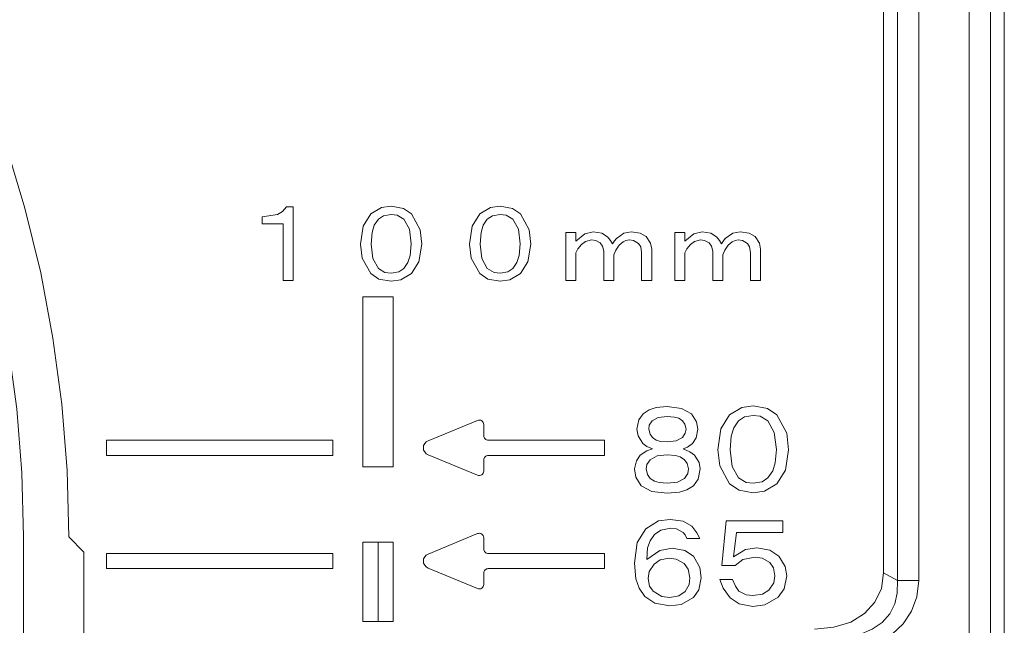
# Model space of a CAD drawing. Units: inches. Extents: x -11525.5 to -11515.2, y -11260.7 to -11252.7.
# Drawn here: x -11522.6 to -11522.5, y -11258.3 to -11258.3 of the extents above; entities that cross this region are included whole.
import ezdxf

# ---------------------------------------------------------------- set-up
doc = ezdxf.new("R2010")
doc.units = ezdxf.units.IN
doc.header["$MEASUREMENT"] = 0
doc.linetypes.add('AI-Linetype-25', pattern=[7.041139, 5.632911, -0.469409, 0.469409, -0.469409])
doc.layers.add('Layer 1', color=7, linetype='Continuous')

msp = doc.modelspace()

# ---------------------------------------------------------------- linework, layer by layer
at = {"layer": 'Layer 1', "color": 7, "lineweight": 9}
for points in [[(-11522.527967, -11258.337869), (-11522.527967, -11258.270599)], [(-11522.519964, -11258.270599), (-11522.519964, -11258.372549)], [(-11522.589328, -11258.301323), (-11522.587625, -11258.305379), (-11522.586136, -11258.309522), (-11522.584871, -11258.31374), (-11522.583826, -11258.318021), (-11522.583015, -11258.322349), (-11522.582432, -11258.326711), (-11522.582084, -11258.331102), (-11522.581969, -11258.335502)], [(-11522.584967, -11258.335502), (-11522.585081, -11258.331259), (-11522.585415, -11258.327026), (-11522.585978, -11258.322822), (-11522.586761, -11258.318656), (-11522.587768, -11258.314528), (-11522.588985, -11258.310466), (-11522.590421, -11258.306472), (-11522.592063, -11258.302559)], [(-11522.569151, -11258.314308), (-11522.56814, -11258.31416), (-11522.567796, -11258.31395), (-11522.567548, -11258.313635)], [(-11522.567548, -11258.313635), (-11522.567094, -11258.313635)], [(-11522.567094, -11258.313635), (-11522.567094, -11258.318517)], [(-11522.561959, -11258.314112), (-11522.561248, -11258.313693), (-11522.560604, -11258.313607)], [(-11522.560604, -11258.313607), (-11522.559788, -11258.313755), (-11522.559249, -11258.314112)], [(-11522.554734, -11258.314112), (-11522.554028, -11258.313693), (-11522.553379, -11258.313607)], [(-11522.553379, -11258.313607), (-11522.552568, -11258.313755), (-11522.552028, -11258.314112)], [(-11522.569151, -11258.314762), (-11522.569151, -11258.314308)], [(-11522.562632, -11258.316117), (-11522.562456, -11258.314919), (-11522.561959, -11258.314112)], [(-11522.561449, -11258.314456), (-11522.561721, -11258.314867), (-11522.561864, -11258.315339), (-11522.561931, -11258.316117)], [(-11522.560604, -11258.314141), (-11522.561115, -11258.314232), (-11522.561449, -11258.314456)], [(-11522.559759, -11258.314456), (-11522.560203, -11258.314194), (-11522.560604, -11258.314141)], [(-11522.559277, -11258.316088), (-11522.559392, -11258.315119), (-11522.559759, -11258.314456)], [(-11522.559249, -11258.314112), (-11522.558681, -11258.315172), (-11522.558571, -11258.316117)], [(-11522.555412, -11258.316117), (-11522.555231, -11258.314919), (-11522.554734, -11258.314112)], [(-11522.554228, -11258.314456), (-11522.5545, -11258.314867), (-11522.554644, -11258.315339), (-11522.554706, -11258.316117)], [(-11522.553379, -11258.314141), (-11522.55389, -11258.314232), (-11522.554228, -11258.314456)], [(-11522.552534, -11258.314456), (-11522.552978, -11258.314194), (-11522.553379, -11258.314141)], [(-11522.552057, -11258.316088), (-11522.552172, -11258.315119), (-11522.552534, -11258.314456)], [(-11522.552028, -11258.314112), (-11522.551456, -11258.315172), (-11522.551351, -11258.316117)], [(-11522.567763, -11258.314762), (-11522.569151, -11258.314762)], [(-11522.567763, -11258.318517), (-11522.567763, -11258.314762)], [(-11522.548359, -11258.315916), (-11522.547776, -11258.315439), (-11522.547204, -11258.315296)], [(-11522.547204, -11258.315296), (-11522.546645, -11258.315396), (-11522.546268, -11258.31564)], [(-11522.545677, -11258.315749), (-11522.545171, -11258.315396), (-11522.544693, -11258.315296)], [(-11522.544693, -11258.315296), (-11522.544102, -11258.315377), (-11522.543706, -11258.315611)], [(-11522.541138, -11258.315916), (-11522.540551, -11258.315439), (-11522.539978, -11258.315296)], [(-11522.539978, -11258.315296), (-11522.53942, -11258.315396), (-11522.539048, -11258.31564)], [(-11522.538456, -11258.315749), (-11522.537946, -11258.315396), (-11522.537464, -11258.315296)], [(-11522.537464, -11258.315296), (-11522.536877, -11258.315377), (-11522.536476, -11258.315611)], [(-11522.549027, -11258.315353), (-11522.548359, -11258.315353)], [(-11522.549027, -11258.318517), (-11522.549027, -11258.315353)], [(-11522.548359, -11258.315353), (-11522.548359, -11258.315916)], [(-11522.547313, -11258.315835), (-11522.547724, -11258.31594), (-11522.547991, -11258.316145)], [(-11522.54675, -11258.316036), (-11522.547046, -11258.315869), (-11522.547313, -11258.315835)], [(-11522.546268, -11258.31564), (-11522.546063, -11258.315873), (-11522.545929, -11258.316088)], [(-11522.545929, -11258.316088), (-11522.545801, -11258.315888), (-11522.545677, -11258.315749)], [(-11522.544832, -11258.315835), (-11522.545037, -11258.315873), (-11522.545223, -11258.315964), (-11522.545481, -11258.316174)], [(-11522.544211, -11258.316064), (-11522.544536, -11258.315873), (-11522.544832, -11258.315835)], [(-11522.543706, -11258.315611), (-11522.54341, -11258.31605), (-11522.543333, -11258.316456)], [(-11522.541806, -11258.315353), (-11522.541138, -11258.315353)], [(-11522.541806, -11258.318517), (-11522.541806, -11258.315353)], [(-11522.541138, -11258.315353), (-11522.541138, -11258.315916)], [(-11522.540093, -11258.315835), (-11522.540503, -11258.31594), (-11522.540766, -11258.316145)], [(-11522.539525, -11258.316036), (-11522.539826, -11258.315869), (-11522.540093, -11258.315835)], [(-11522.539048, -11258.31564), (-11522.538843, -11258.315873), (-11522.538709, -11258.316088)], [(-11522.538709, -11258.316088), (-11522.538575, -11258.315888), (-11522.538456, -11258.315749)], [(-11522.537607, -11258.315835), (-11522.537812, -11258.315873), (-11522.538003, -11258.315964), (-11522.538256, -11258.316174)], [(-11522.536986, -11258.316064), (-11522.537311, -11258.315873), (-11522.537607, -11258.315835)], [(-11522.536476, -11258.315611), (-11522.536185, -11258.31605), (-11522.536113, -11258.316456)], [(-11522.561959, -11258.318064), (-11522.562527, -11258.317043), (-11522.562632, -11258.316117)], [(-11522.561931, -11258.316117), (-11522.561816, -11258.317067), (-11522.561449, -11258.317725)], [(-11522.559759, -11258.317725), (-11522.559487, -11258.317319), (-11522.559344, -11258.316857), (-11522.559277, -11258.316088)], [(-11522.558571, -11258.316117), (-11522.558757, -11258.317281), (-11522.559249, -11258.318064)], [(-11522.554734, -11258.318064), (-11522.555302, -11258.317043), (-11522.555412, -11258.316117)], [(-11522.554706, -11258.316117), (-11522.554591, -11258.317067), (-11522.554228, -11258.317725)], [(-11522.552534, -11258.317725), (-11522.552262, -11258.317319), (-11522.552119, -11258.316857), (-11522.552057, -11258.316088)], [(-11522.551351, -11258.316117), (-11522.551537, -11258.317281), (-11522.552028, -11258.318064)], [(-11522.547991, -11258.316145), (-11522.548225, -11258.316427), (-11522.548359, -11258.31668)], [(-11522.546516, -11258.31657), (-11522.546598, -11258.316246), (-11522.54675, -11258.316036)], [(-11522.546516, -11258.318517), (-11522.546516, -11258.31657)], [(-11522.545481, -11258.316174), (-11522.545715, -11258.316518), (-11522.545848, -11258.316823)], [(-11522.544006, -11258.316656), (-11522.544064, -11258.316298), (-11522.544211, -11258.316064)], [(-11522.543333, -11258.316456), (-11522.543333, -11258.318517)], [(-11522.540766, -11258.316145), (-11522.541, -11258.316427), (-11522.541138, -11258.31668)], [(-11522.539291, -11258.31657), (-11522.539372, -11258.316246), (-11522.539525, -11258.316036)], [(-11522.539291, -11258.318517), (-11522.539291, -11258.31657)], [(-11522.538256, -11258.316174), (-11522.538494, -11258.316518), (-11522.538623, -11258.316823)], [(-11522.536781, -11258.316656), (-11522.536843, -11258.316298), (-11522.536986, -11258.316064)], [(-11522.536113, -11258.316456), (-11522.536113, -11258.318517)], [(-11522.548359, -11258.31668), (-11522.548359, -11258.318517)], [(-11522.545848, -11258.316823), (-11522.545848, -11258.318517)], [(-11522.544006, -11258.318517), (-11522.544006, -11258.316656)], [(-11522.541138, -11258.31668), (-11522.541138, -11258.318517)], [(-11522.538623, -11258.316823), (-11522.538623, -11258.318517)], [(-11522.536781, -11258.318517), (-11522.536781, -11258.316656)], [(-11522.561449, -11258.317725), (-11522.56101, -11258.317983), (-11522.560604, -11258.31804)], [(-11522.560604, -11258.31804), (-11522.560093, -11258.317949), (-11522.559759, -11258.317725)], [(-11522.554228, -11258.317725), (-11522.553785, -11258.317983), (-11522.553379, -11258.31804)], [(-11522.553379, -11258.31804), (-11522.552873, -11258.317949), (-11522.552534, -11258.317725)], [(-11522.567094, -11258.318517), (-11522.567763, -11258.318517)], [(-11522.560604, -11258.318575), (-11522.56142, -11258.318427), (-11522.561959, -11258.318064)], [(-11522.559249, -11258.318064), (-11522.55996, -11258.318484), (-11522.560604, -11258.318575)], [(-11522.553379, -11258.318575), (-11522.554195, -11258.318427), (-11522.554734, -11258.318064)], [(-11522.552028, -11258.318064), (-11522.552735, -11258.318484), (-11522.553379, -11258.318575)], [(-11522.548359, -11258.318517), (-11522.549027, -11258.318517)], [(-11522.545848, -11258.318517), (-11522.546516, -11258.318517)], [(-11522.543333, -11258.318517), (-11522.544006, -11258.318517)], [(-11522.541138, -11258.318517), (-11522.541806, -11258.318517)], [(-11522.538623, -11258.318517), (-11522.539291, -11258.318517)], [(-11522.536113, -11258.318517), (-11522.536781, -11258.318517)], [(-11522.560466, -11258.319601), (-11522.56247, -11258.319601)], [(-11522.56247, -11258.319601), (-11522.56247, -11258.330849)], [(-11522.560466, -11258.330849), (-11522.560466, -11258.319601)], [(-11522.543896, -11258.327355), (-11522.5435, -11258.327083), (-11522.543047, -11258.326936), (-11522.542298, -11258.326864)], [(-11522.542298, -11258.326864), (-11522.541348, -11258.326988), (-11522.540704, -11258.327355)], [(-11522.53817, -11258.327418), (-11522.537349, -11258.326936), (-11522.536604, -11258.326831)], [(-11522.536604, -11258.326831), (-11522.535664, -11258.327007), (-11522.535039, -11258.327418)], [(-11522.544316, -11258.328367), (-11522.544183, -11258.327756), (-11522.543896, -11258.327355)], [(-11522.542298, -11258.327518), (-11522.542894, -11258.327589), (-11522.543309, -11258.327804)], [(-11522.541286, -11258.327804), (-11522.541539, -11258.327647), (-11522.541825, -11258.327561), (-11522.542298, -11258.327518)], [(-11522.540704, -11258.327355), (-11522.54036, -11258.32788), (-11522.540279, -11258.328367)], [(-11522.538952, -11258.329737), (-11522.538742, -11258.328353), (-11522.53817, -11258.327418)], [(-11522.536604, -11258.327451), (-11522.537191, -11258.327556), (-11522.537578, -11258.327804)], [(-11522.535626, -11258.327804), (-11522.536142, -11258.327513), (-11522.536604, -11258.327451)], [(-11522.535039, -11258.327418), (-11522.534381, -11258.328639), (-11522.534261, -11258.329737)], [(-11522.554882, -11258.327785), (-11522.558156, -11258.32914)], [(-11522.554467, -11258.328057), (-11522.554477, -11258.327985), (-11522.5545, -11258.327919), (-11522.554543, -11258.327857), (-11522.554601, -11258.327804), (-11522.554663, -11258.32778), (-11522.554739, -11258.327761), (-11522.554811, -11258.327766), (-11522.554882, -11258.327785)], [(-11522.554467, -11258.328801), (-11522.554467, -11258.328057)], [(-11522.543925, -11258.329307), (-11522.54424, -11258.328816), (-11522.544316, -11258.328367)], [(-11522.543309, -11258.327804), (-11522.543491, -11258.3281), (-11522.543534, -11258.328367)], [(-11522.543534, -11258.328367), (-11522.543443, -11258.328701), (-11522.543276, -11258.328921)], [(-11522.541057, -11258.328367), (-11522.541129, -11258.328028), (-11522.541286, -11258.327804)], [(-11522.541286, -11258.328921), (-11522.541105, -11258.32863), (-11522.541057, -11258.328367)], [(-11522.540279, -11258.328367), (-11522.540384, -11258.328935), (-11522.540637, -11258.329307)], [(-11522.537578, -11258.327804), (-11522.537898, -11258.328286), (-11522.53806, -11258.328835), (-11522.538136, -11258.329737)], [(-11522.535073, -11258.329703), (-11522.535206, -11258.328587), (-11522.535626, -11258.327804)], [(-11522.554166, -11258.329097), (-11522.554224, -11258.329093), (-11522.554281, -11258.329078), (-11522.554333, -11258.32905), (-11522.554376, -11258.329011), (-11522.554419, -11258.328968), (-11522.554443, -11258.328916), (-11522.554462, -11258.328859), (-11522.554467, -11258.328801)], [(-11522.543276, -11258.328921), (-11522.543033, -11258.329083), (-11522.542756, -11258.329174), (-11522.542298, -11258.329212)], [(-11522.542298, -11258.329212), (-11522.541701, -11258.329145), (-11522.541286, -11258.328921)], [(-11522.579469, -11258.329097), (-11522.579469, -11258.3301)], [(-11522.56447, -11258.329097), (-11522.579469, -11258.329097)], [(-11522.56447, -11258.3301), (-11522.56447, -11258.329097)], [(-11522.558156, -11258.32914), (-11522.558285, -11258.329212), (-11522.55838, -11258.329322), (-11522.558447, -11258.329455), (-11522.558466, -11258.329594), (-11522.558447, -11258.329746), (-11522.55838, -11258.329875), (-11522.558285, -11258.32999), (-11522.558156, -11258.330061)], [(-11522.546469, -11258.329097), (-11522.554166, -11258.329097)], [(-11522.546469, -11258.3301), (-11522.546469, -11258.329097)], [(-11522.544092, -11258.330095), (-11522.543663, -11258.329799), (-11522.543276, -11258.32967)], [(-11522.543276, -11258.32967), (-11522.543663, -11258.329513), (-11522.543925, -11258.329307)], [(-11522.540637, -11258.329307), (-11522.540962, -11258.329551), (-11522.541253, -11258.32967)], [(-11522.541253, -11258.32967), (-11522.540809, -11258.329856), (-11522.540503, -11258.330095)], [(-11522.535626, -11258.331588), (-11522.535316, -11258.331126), (-11522.535149, -11258.330586), (-11522.535073, -11258.329703)], [(-11522.579469, -11258.3301), (-11522.56447, -11258.3301)], [(-11522.558156, -11258.330061), (-11522.554882, -11258.331417)], [(-11522.554467, -11258.3304), (-11522.554462, -11258.330343), (-11522.554443, -11258.330286), (-11522.554419, -11258.330233), (-11522.554376, -11258.33019), (-11522.554333, -11258.330152), (-11522.554281, -11258.330123), (-11522.554224, -11258.330109), (-11522.554166, -11258.3301)], [(-11522.554166, -11258.3301), (-11522.546469, -11258.3301)], [(-11522.544479, -11258.331001), (-11522.54435, -11258.330453), (-11522.544092, -11258.330095)], [(-11522.542298, -11258.330057), (-11522.542971, -11258.330138), (-11522.543438, -11258.330386)], [(-11522.541157, -11258.330386), (-11522.541439, -11258.33019), (-11522.541763, -11258.330104), (-11522.542298, -11258.330057)], [(-11522.540503, -11258.330095), (-11522.540193, -11258.330567), (-11522.540117, -11258.331001)], [(-11522.53817, -11258.33198), (-11522.538824, -11258.330796), (-11522.538952, -11258.329737)], [(-11522.538136, -11258.329737), (-11522.538003, -11258.330834), (-11522.537578, -11258.331588)], [(-11522.534261, -11258.329737), (-11522.534476, -11258.331078), (-11522.535039, -11258.33198)], [(-11522.56247, -11258.330849), (-11522.560466, -11258.330849)], [(-11522.554467, -11258.331145), (-11522.554467, -11258.3304)], [(-11522.544025, -11258.332113), (-11522.544393, -11258.331536), (-11522.544479, -11258.331001)], [(-11522.543438, -11258.330386), (-11522.543648, -11258.330706), (-11522.543701, -11258.331001)], [(-11522.543701, -11258.331001), (-11522.543615, -11258.331378), (-11522.543438, -11258.331622)], [(-11522.540899, -11258.331001), (-11522.540981, -11258.330629), (-11522.541157, -11258.330386)], [(-11522.541157, -11258.331622), (-11522.540947, -11258.331302), (-11522.540899, -11258.331001)], [(-11522.540117, -11258.331001), (-11522.54026, -11258.331674), (-11522.54057, -11258.332113)], [(-11522.554882, -11258.331417), (-11522.554811, -11258.331436), (-11522.554739, -11258.331441), (-11522.554663, -11258.331421), (-11522.554601, -11258.331383), (-11522.554543, -11258.331345), (-11522.5545, -11258.331283), (-11522.554477, -11258.331216), (-11522.554467, -11258.331145)], [(-11522.543438, -11258.331622), (-11522.543152, -11258.331808), (-11522.542828, -11258.331903), (-11522.542298, -11258.331951)], [(-11522.542298, -11258.331951), (-11522.541625, -11258.33187), (-11522.541157, -11258.331622)], [(-11522.537578, -11258.331588), (-11522.537067, -11258.331889), (-11522.536604, -11258.331951)], [(-11522.536604, -11258.331951), (-11522.536017, -11258.331846), (-11522.535626, -11258.331588)], [(-11522.542298, -11258.3326), (-11522.543319, -11258.332486), (-11522.544025, -11258.332113)], [(-11522.54057, -11258.332113), (-11522.541, -11258.33239), (-11522.541491, -11258.332538), (-11522.542298, -11258.3326)], [(-11522.536604, -11258.332572), (-11522.537545, -11258.332395), (-11522.53817, -11258.33198)], [(-11522.535039, -11258.33198), (-11522.53586, -11258.332467), (-11522.536604, -11258.332572)], [(-11522.543729, -11258.334958), (-11522.54288, -11258.334442), (-11522.542102, -11258.334337)], [(-11522.542069, -11258.334919), (-11522.542718, -11258.335048), (-11522.543142, -11258.335344)], [(-11522.542102, -11258.334337), (-11522.541248, -11258.334447), (-11522.540666, -11258.334786)], [(-11522.541253, -11258.335211), (-11522.541682, -11258.334962), (-11522.542069, -11258.334919)], [(-11522.540666, -11258.334786), (-11522.540341, -11258.335225), (-11522.540146, -11258.335602)], [(-11522.53869, -11258.337396), (-11522.538394, -11258.334433)], [(-11522.538394, -11258.334433), (-11522.534648, -11258.334433)], [(-11522.534648, -11258.334433), (-11522.534648, -11258.335201)], [(-11522.584967, -11258.356127), (-11522.584967, -11258.335502)], [(-11522.581969, -11258.335502), (-11522.580967, -11258.336504)], [(-11522.554882, -11258.335282), (-11522.558156, -11258.336638)], [(-11522.554467, -11258.335559), (-11522.554477, -11258.335487), (-11522.5545, -11258.335416), (-11522.554543, -11258.335359), (-11522.554601, -11258.335311), (-11522.554663, -11258.335277), (-11522.554739, -11258.335258), (-11522.554811, -11258.335263), (-11522.554882, -11258.335282)], [(-11522.554467, -11258.336299), (-11522.554467, -11258.335559)], [(-11522.544479, -11258.337234), (-11522.544288, -11258.335874), (-11522.543729, -11258.334958)], [(-11522.543142, -11258.335344), (-11522.543434, -11258.33575), (-11522.543601, -11258.336222), (-11522.543667, -11258.337005)], [(-11522.540995, -11258.335602), (-11522.541124, -11258.335373), (-11522.541253, -11258.335211)], [(-11522.537712, -11258.335201), (-11522.537907, -11258.336809)], [(-11522.534648, -11258.335201), (-11522.537712, -11258.335201)], [(-11522.56247, -11258.33585), (-11522.56247, -11258.341104)], [(-11522.560466, -11258.33585), (-11522.56247, -11258.33585)], [(-11522.560466, -11258.341104), (-11522.560466, -11258.33585)], [(-11522.540146, -11258.335602), (-11522.540995, -11258.335602)], [(-11522.537907, -11258.336809), (-11522.53711, -11258.336327), (-11522.536375, -11258.336222)], [(-11522.536375, -11258.336222), (-11522.535493, -11258.336385), (-11522.53491, -11258.336776)], [(-11522.580967, -11258.336504), (-11522.580967, -11258.355125)], [(-11522.579469, -11258.336599), (-11522.579469, -11258.337597)], [(-11522.56447, -11258.336599), (-11522.579469, -11258.336599)], [(-11522.56447, -11258.337597), (-11522.56447, -11258.336599)], [(-11522.558156, -11258.336638), (-11522.558285, -11258.336714), (-11522.55838, -11258.336819), (-11522.558447, -11258.336952), (-11522.558466, -11258.3371), (-11522.558447, -11258.337244), (-11522.55838, -11258.337377), (-11522.558285, -11258.337487), (-11522.558156, -11258.337559)], [(-11522.554166, -11258.336599), (-11522.554224, -11258.336595), (-11522.554281, -11258.336575), (-11522.554333, -11258.336552), (-11522.554376, -11258.336513), (-11522.554419, -11258.336466), (-11522.554443, -11258.336413), (-11522.554462, -11258.336356), (-11522.554467, -11258.336299)], [(-11522.546469, -11258.336599), (-11522.554166, -11258.336599)], [(-11522.546469, -11258.337597), (-11522.546469, -11258.336599)], [(-11522.543667, -11258.337005), (-11522.542794, -11258.336399), (-11522.541973, -11258.336256)], [(-11522.541973, -11258.336256), (-11522.541129, -11258.336408), (-11522.54057, -11258.336776)], [(-11522.54057, -11258.336776), (-11522.540136, -11258.33753), (-11522.54005, -11258.338212)], [(-11522.536471, -11258.336843), (-11522.537296, -11258.336995), (-11522.537812, -11258.337396)], [(-11522.535497, -11258.337201), (-11522.536008, -11258.336905), (-11522.536471, -11258.336843)], [(-11522.53491, -11258.336776), (-11522.534486, -11258.337458), (-11522.534385, -11258.338084)], [(-11522.543796, -11258.339448), (-11522.544173, -11258.338904), (-11522.544383, -11258.338274), (-11522.544479, -11258.337234)], [(-11522.543176, -11258.337301), (-11522.543491, -11258.337788), (-11522.543567, -11258.338246)], [(-11522.542169, -11258.33691), (-11522.542775, -11258.337024), (-11522.543176, -11258.337301)], [(-11522.541191, -11258.337267), (-11522.541701, -11258.336967), (-11522.542169, -11258.33691)], [(-11522.540799, -11258.338212), (-11522.540923, -11258.33764), (-11522.541191, -11258.337267)], [(-11522.537812, -11258.337396), (-11522.53869, -11258.337396)], [(-11522.535173, -11258.338084), (-11522.535263, -11258.337549), (-11522.535497, -11258.337201)], [(-11522.579469, -11258.337597), (-11522.56447, -11258.337597)], [(-11522.558156, -11258.337559), (-11522.554882, -11258.338919)], [(-11522.554467, -11258.337902), (-11522.554462, -11258.33784), (-11522.554443, -11258.337783), (-11522.554419, -11258.337735), (-11522.554376, -11258.337687), (-11522.554333, -11258.337649), (-11522.554281, -11258.337621), (-11522.554224, -11258.337606), (-11522.554166, -11258.337597)], [(-11522.554467, -11258.338642), (-11522.554467, -11258.337902)], [(-11522.554166, -11258.337597), (-11522.546469, -11258.337597)], [(-11522.535564, -11258.339024), (-11522.535249, -11258.338537), (-11522.535173, -11258.338084)], [(-11522.534385, -11258.338084), (-11522.534557, -11258.338928), (-11522.534944, -11258.339482)], [(-11522.527967, -11258.337869), (-11522.52811, -11258.338909), (-11522.528535, -11258.339825), (-11522.529222, -11258.340575), (-11522.530143, -11258.341138), (-11522.531264, -11258.341486), (-11522.532539, -11258.341601)], [(-11522.554882, -11258.338919), (-11522.554811, -11258.338943), (-11522.554739, -11258.338943), (-11522.554663, -11258.338928), (-11522.554601, -11258.338895), (-11522.554543, -11258.338842), (-11522.5545, -11258.33878), (-11522.554477, -11258.338718), (-11522.554467, -11258.338642)], [(-11522.543567, -11258.338246), (-11522.543472, -11258.338752), (-11522.543243, -11258.33909)], [(-11522.541124, -11258.339124), (-11522.540852, -11258.338642), (-11522.540799, -11258.338212)], [(-11522.54005, -11258.338212), (-11522.540208, -11258.338995), (-11522.54057, -11258.339515)], [(-11522.538819, -11258.338313), (-11522.537974, -11258.338313)], [(-11522.538136, -11258.339544), (-11522.538599, -11258.3389), (-11522.538819, -11258.338313)], [(-11522.537974, -11258.338313), (-11522.537783, -11258.338771), (-11522.537549, -11258.33909)], [(-11522.542136, -11258.340069), (-11522.543133, -11258.339892), (-11522.543796, -11258.339448)], [(-11522.543243, -11258.33909), (-11522.54266, -11258.339439), (-11522.542136, -11258.339515)], [(-11522.542136, -11258.339515), (-11522.541529, -11258.339396), (-11522.541124, -11258.339124)], [(-11522.537549, -11258.33909), (-11522.537067, -11258.339339), (-11522.536638, -11258.339382)], [(-11522.536638, -11258.339382), (-11522.535994, -11258.339291), (-11522.535564, -11258.339024)], [(-11522.534944, -11258.339482), (-11522.535831, -11258.339997), (-11522.536638, -11258.340102)], [(-11522.54057, -11258.339515), (-11522.541391, -11258.339978), (-11522.542136, -11258.340069)], [(-11522.536638, -11258.340102), (-11522.53754, -11258.33994), (-11522.538136, -11258.339544)], [(-11522.56247, -11258.341104), (-11522.560466, -11258.341104)]]:
    msp.add_lwpolyline(points, dxfattribs=at)
at = {"layer": 'Layer 1', "color": 7, "lineweight": 5}
for points in [[(-11522.527052, -11258.2706), (-11522.527052, -11258.338395)], [(-11522.525639, -11258.338395), (-11522.525639, -11258.2706)], [(-11522.522295, -11258.2706), (-11522.522295, -11258.370166)], [(-11522.520882, -11258.371711), (-11522.520882, -11258.2706)], [(-11522.527052, -11258.338395), (-11522.527968, -11258.337868)], [(-11522.531538, -11258.343045), (-11522.529266, -11258.342791), (-11522.527391, -11258.34193), (-11522.526662, -11258.341253), (-11522.526109, -11258.34042), (-11522.525759, -11258.339457), (-11522.525639, -11258.338395)], [(-11522.527052, -11258.338395), (-11522.527056, -11258.339214), (-11522.527216, -11258.339933), (-11522.52755, -11258.340593), (-11522.528051, -11258.341161), (-11522.528716, -11258.341619), (-11522.529534, -11258.341955), (-11522.531538, -11258.342179)], [(-11522.525639, -11258.338395), (-11522.526029, -11258.338395), (-11522.526405, -11258.338395), (-11522.526751, -11258.338395), (-11522.527052, -11258.338395)]]:
    msp.add_lwpolyline(points, dxfattribs=at)
at = {"layer": 'Layer 1', "color": 7, "linetype": 'AI-Linetype-25', "lineweight": 5}
msp.add_lwpolyline([(-11522.561473, -11258.33585), (-11522.561473, -11258.341099)], dxfattribs=at)

doc.saveas('drawing.dxf')
